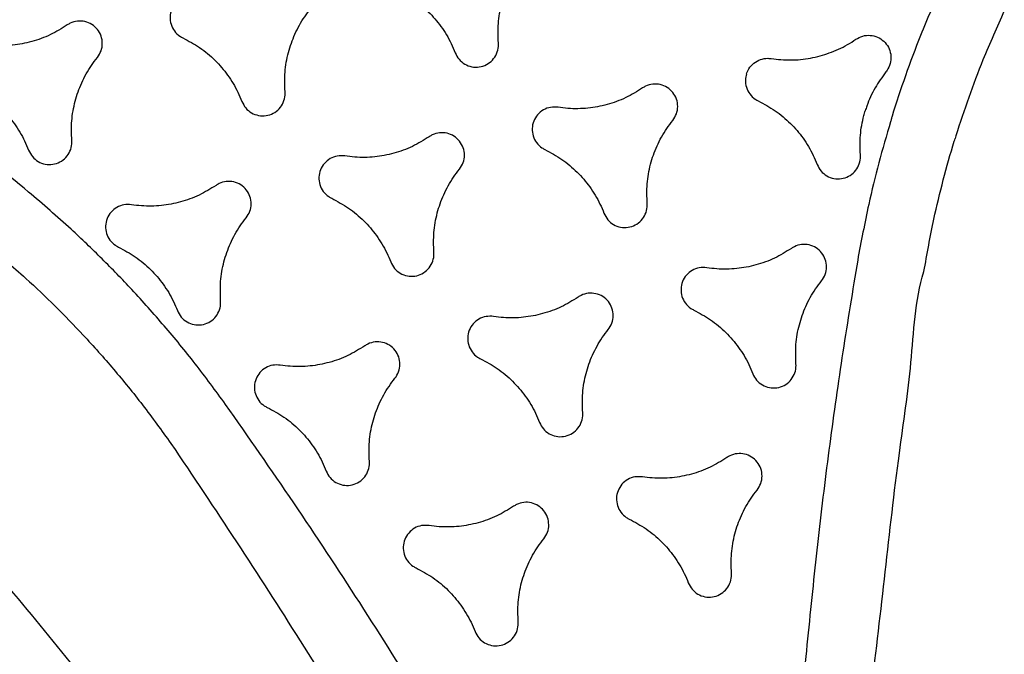
# Model space of a CAD drawing. Extents: x 333 to 943, y 162 to 749.
# Drawn here: x 548 to 560, y 482 to 490 of the extents above; entities that cross this region are included whole.
import ezdxf

# ---------------------------------------------------------------- set-up
doc = ezdxf.new("R2010")
doc.units = 0
doc.header["$MEASUREMENT"] = 0
doc.layers.get('0').update_dxf_attribs({"color": 5, "linetype": 'CONTINUOUS'})
doc.layers.add('PHASE-1', color=6, linetype='CONTINUOUS')

# ---------------------------------------------------------------- blocks, each defined once
blk = doc.blocks.new('2365866R')
for p, q in [((22.713, -19.024), (22.716, -19.024)), ((22.716, -28.733), (22.713, -28.732))]:
    blk.add_line(p, q)
for points, knots in [([(26.192, -17.984), (26.501, -17.745), (27.118, -17.267), (28.033, -16.525), (28.939, -15.759), (29.837, -14.972), (30.732, -14.183), (31.634, -13.4), (32.344, -12.812), (32.851, -12.405), (33.154, -12.175), (33.47, -11.966), (33.747, -11.816), (33.979, -11.719), (34.133, -11.678), (34.261, -11.666), (34.376, -11.672), (34.459, -11.699), (34.505, -11.725), (34.51, -11.727)], [0, 0, 0, 0, 0.0554264, 0.1108533, 0.1673862, 0.2239303, 0.2804777, 0.3370131, 0.3935394, 0.4115033, 0.429501, 0.4474363, 0.4653145, 0.4742245, 0.4831065, 0.4878151, 0.4925134, 0.499324, 0.500008, 0.500008, 0.500008, 0.500008]), ([(13.3, -19.772), (13.665, -19.672), (14.397, -19.472), (15.484, -19.13), (16.562, -18.76), (17.544, -18.39), (18.43, -18.031), (19.379, -17.621), (20.473, -17.115), (21.288, -16.695), (21.695, -16.484)], [0, 0, 0, 0, 0.125899, 0.251798, 0.378117, 0.504436, 0.600033, 0.695676, 0.847747, 1, 1, 1, 1]), ([(25.681, -17.31), (25.503, -17.445), (25.189, -17.682), (24.721, -17.992), (24.269, -18.267), (23.784, -18.533), (23.26, -18.793), (22.898, -18.946), (22.713, -19.024)], [0, 0, 0, 0, 0.1952921, 0.3424982, 0.4897069, 0.6571559, 0.8246055, 1, 1, 1, 1]), ([(27.648, -17.555), (27.595, -17.617), (27.487, -17.741), (27.288, -17.89), (27.067, -18.006), (26.87, -18.072), (26.746, -18.093), (26.704, -18.1)], [0, 0, 0, 0, 0.218612, 0.443557, 0.662169, 0.887112, 1, 1, 1, 1]), ([(28.13, -18.924), (28.104, -18.847), (28.05, -18.69), (28.02, -18.444), (28.03, -18.195), (28.072, -17.991), (28.116, -17.873), (28.13, -17.833)], [0, 0, 0, 0, 0.218616, 0.443582, 0.662201, 0.887156, 1, 1, 1, 1]), ([(23.04, -19.803), (23.235, -19.719), (23.618, -19.553), (24.173, -19.275), (24.688, -18.992), (25.169, -18.699), (25.667, -18.372), (26.002, -18.124), (26.192, -17.984)], [0, 0, 0, 0, 0.174746, 0.342534, 0.51032, 0.657827, 0.805337, 1, 1, 1, 1]), ([(26.704, -18.1), (26.673, -18.108), (26.612, -18.123), (26.535, -18.183), (26.482, -18.263), (26.459, -18.356), (26.467, -18.452), (26.507, -18.54), (26.574, -18.609), (26.645, -18.645), (26.69, -18.654), (26.704, -18.657)], [0, 0, 0, 0, 0.118145, 0.236284, 0.354433, 0.472583, 0.590732, 0.708883, 0.827038, 0.945188, 1, 1, 1, 1]), ([(26.704, -18.657), (26.784, -18.672), (26.947, -18.704), (27.175, -18.801), (27.386, -18.935), (27.541, -19.073), (27.622, -19.17), (27.648, -19.202)], [0, 0, 0, 0, 0.218614, 0.4435661, 0.6621791, 0.8871316, 1, 1, 1, 1]), ([(25.267, -18.93), (25.213, -18.992), (25.105, -19.116), (24.907, -19.265), (24.686, -19.381), (24.488, -19.447), (24.364, -19.468), (24.323, -19.475)], [0, 0, 0, 0, 0.218601, 0.443544, 0.662147, 0.887088, 1, 1, 1, 1]), ([(25.749, -19.208), (25.758, -19.178), (25.776, -19.117), (25.762, -19.021), (25.719, -18.935), (25.65, -18.868), (25.563, -18.827), (25.467, -18.818), (25.374, -18.841), (25.307, -18.884), (25.277, -18.919), (25.267, -18.93)], [0, 0, 0, 0, 0.118154, 0.236299, 0.354457, 0.472609, 0.59076, 0.708909, 0.827047, 0.945194, 1, 1, 1, 1]), ([(27.648, -19.202), (27.67, -19.225), (27.714, -19.271), (27.805, -19.307), (27.9, -19.313), (27.993, -19.287), (28.072, -19.231), (28.127, -19.153), (28.154, -19.06), (28.15, -18.981), (28.135, -18.937), (28.13, -18.924)], [0, 0, 0, 0, 0.118145, 0.23629, 0.354431, 0.47258, 0.590715, 0.708872, 0.827015, 0.945171, 1, 1, 1, 1]), ([(22.713, -19.025), (22.252, -19.202), (21.329, -19.556), (19.926, -20.062), (18.509, -20.559), (17.283, -20.998), (16.261, -21.387), (15.549, -21.688), (14.952, -21.974), (14.524, -22.212), (14.167, -22.445), (13.901, -22.65), (13.677, -22.86), (13.495, -23.071), (13.366, -23.272), (13.284, -23.451), (13.244, -23.573), (13.211, -23.723), (13.196, -23.902), (13.222, -24.107), (13.273, -24.277), (13.345, -24.445), (13.456, -24.63), (13.629, -24.847), (13.847, -25.062), (14.108, -25.272), (14.387, -25.461), (14.677, -25.631), (15.095, -25.853), (15.645, -26.114), (16.333, -26.4), (17.03, -26.664), (17.968, -27.003), (19.143, -27.423), (20.452, -27.873), (21.626, -28.342), (22.38, -28.539), (22.713, -28.731), (22.713, -28.731)], [0, 0, 0, 0, 0.067264, 0.13453, 0.203154, 0.271775, 0.311873, 0.35196, 0.377023, 0.402074, 0.418613, 0.435142, 0.447789, 0.46046, 0.473046, 0.480193, 0.487335, 0.490466, 0.501046, 0.511587, 0.518382, 0.52518, 0.536453, 0.547742, 0.562901, 0.578122, 0.593427, 0.608763, 0.62402, 0.657818, 0.691646, 0.725508, 0.759351, 0.827386, 0.895421, 0.947711, 1, 1, 1, 1, 1]), ([(22.716, -19.024), (22.715, -19.025), (22.714, -19.026), (22.713, -19.025), (22.713, -19.025)], [0, 0, 0, 0, 0.999511, 1, 1, 1, 1]), ([(25.749, -20.299), (25.722, -20.222), (25.669, -20.065), (25.639, -19.819), (25.649, -19.57), (25.691, -19.366), (25.734, -19.248), (25.749, -19.208)], [0, 0, 0, 0, 0.218623, 0.443583, 0.662202, 0.887157, 1, 1, 1, 1]), ([(24.323, -19.475), (24.292, -19.483), (24.23, -19.498), (24.154, -19.558), (24.101, -19.638), (24.077, -19.731), (24.086, -19.827), (24.126, -19.915), (24.193, -19.984), (24.263, -20.02), (24.308, -20.029), (24.323, -20.032)], [0, 0, 0, 0, 0.118138, 0.236287, 0.354424, 0.472571, 0.590717, 0.708871, 0.827022, 0.945176, 1, 1, 1, 1]), ([(23.04, -27.953), (22.679, -27.806), (21.957, -27.51), (20.857, -27.089), (19.741, -26.687), (18.61, -26.303), (17.479, -25.922), (16.351, -25.533), (15.486, -25.212), (14.879, -24.976), (14.53, -24.828), (14.19, -24.66), (13.922, -24.495), (13.722, -24.342), (13.609, -24.229), (13.534, -24.124), (13.483, -24.022), (13.455, -23.893), (13.471, -23.782), (13.505, -23.69), (13.545, -23.615), (13.633, -23.5), (13.766, -23.374), (13.948, -23.246), (14.17, -23.116), (14.43, -22.982), (14.79, -22.82), (15.217, -22.647), (15.819, -22.423), (16.534, -22.172), (17.566, -21.823), (18.802, -21.403), (20.232, -20.899), (21.647, -20.37), (22.576, -19.992), (23.04, -19.803)], [0, 0, 0, 0, 0.055426, 0.110853, 0.167386, 0.22393, 0.280478, 0.337013, 0.393539, 0.411503, 0.429501, 0.447436, 0.465315, 0.474224, 0.483107, 0.487815, 0.492514, 0.499324, 0.506131, 0.508194, 0.513183, 0.518184, 0.528619, 0.539139, 0.549657, 0.565199, 0.580748, 0.605697, 0.630649, 0.671991, 0.713335, 0.785427, 0.857516, 0.928759, 1, 1, 1, 1]), ([(24.323, -20.032), (24.403, -20.047), (24.565, -20.079), (24.793, -20.176), (25.004, -20.309), (25.16, -20.448), (25.24, -20.545), (25.267, -20.577)], [0, 0, 0, 0, 0.218619, 0.443578, 0.662196, 0.887155, 1, 1, 1, 1]), ([(23.368, -20.583), (23.376, -20.553), (23.394, -20.492), (23.38, -20.396), (23.338, -20.31), (23.269, -20.243), (23.181, -20.202), (23.085, -20.193), (22.992, -20.216), (22.925, -20.259), (22.895, -20.294), (22.885, -20.305)], [0, 0, 0, 0, 0.118142, 0.236285, 0.354432, 0.472586, 0.59074, 0.708898, 0.827044, 0.945193, 1, 1, 1, 1]), ([(28.13, -20.583), (28.139, -20.553), (28.157, -20.492), (28.143, -20.396), (28.101, -20.31), (28.032, -20.243), (27.944, -20.202), (27.848, -20.193), (27.755, -20.216), (27.688, -20.259), (27.658, -20.294), (27.648, -20.305)], [0, 0, 0, 0, 0.118154, 0.236299, 0.354454, 0.472602, 0.590748, 0.708891, 0.827041, 0.945181, 1, 1, 1, 1]), ([(22.885, -20.305), (22.832, -20.366), (22.724, -20.491), (22.525, -20.64), (22.304, -20.756), (22.107, -20.822), (21.983, -20.843), (21.941, -20.85)], [0, 0, 0, 0, 0.218606, 0.443547, 0.662143, 0.887083, 1, 1, 1, 1]), ([(25.267, -20.577), (25.289, -20.6), (25.333, -20.646), (25.423, -20.682), (25.519, -20.688), (25.611, -20.662), (25.69, -20.606), (25.746, -20.528), (25.772, -20.435), (25.769, -20.356), (25.754, -20.312), (25.749, -20.299)], [0, 0, 0, 0, 0.118149, 0.236299, 0.354449, 0.472599, 0.590742, 0.708885, 0.827028, 0.945183, 1, 1, 1, 1]), ([(27.648, -20.305), (27.595, -20.366), (27.487, -20.491), (27.288, -20.64), (27.067, -20.756), (26.87, -20.822), (26.746, -20.843), (26.704, -20.85)], [0, 0, 0, 0, 0.21861, 0.443563, 0.662171, 0.887124, 1, 1, 1, 1]), ([(23.368, -21.673), (23.341, -21.596), (23.287, -21.44), (23.258, -21.194), (23.267, -20.945), (23.309, -20.741), (23.353, -20.623), (23.368, -20.583)], [0, 0, 0, 0, 0.218616, 0.443568, 0.662187, 0.88714, 1, 1, 1, 1]), ([(21.941, -20.85), (21.91, -20.858), (21.849, -20.873), (21.772, -20.933), (21.719, -21.013), (21.696, -21.106), (21.704, -21.202), (21.744, -21.29), (21.811, -21.359), (21.882, -21.395), (21.927, -21.404), (21.941, -21.407)], [0, 0, 0, 0, 0.118148, 0.236297, 0.354443, 0.472577, 0.59072, 0.70886, 0.827011, 0.945165, 1, 1, 1, 1]), ([(26.704, -20.85), (26.673, -20.858), (26.612, -20.873), (26.535, -20.933), (26.482, -21.013), (26.459, -21.106), (26.467, -21.202), (26.507, -21.29), (26.574, -21.359), (26.645, -21.395), (26.69, -21.404), (26.704, -21.407)], [0, 0, 0, 0, 0.118148, 0.236289, 0.354439, 0.472588, 0.590737, 0.708886, 0.827035, 0.945185, 1, 1, 1, 1]), ([(21.941, -21.407), (22.021, -21.422), (22.184, -21.454), (22.412, -21.551), (22.623, -21.684), (22.778, -21.823), (22.859, -21.92), (22.885, -21.952)], [0, 0, 0, 0, 0.218625, 0.443588, 0.662212, 0.887176, 1, 1, 1, 1]), ([(26.704, -21.407), (26.784, -21.422), (26.947, -21.454), (27.175, -21.551), (27.386, -21.684), (27.541, -21.823), (27.622, -21.92), (27.648, -21.952)], [0, 0, 0, 0, 0.218615, 0.44357, 0.662185, 0.887139, 1, 1, 1, 1]), ([(20.986, -21.958), (20.995, -21.928), (21.013, -21.867), (20.999, -21.771), (20.956, -21.685), (20.887, -21.618), (20.8, -21.577), (20.704, -21.568), (20.611, -21.591), (20.544, -21.634), (20.514, -21.669), (20.504, -21.68)], [0, 0, 0, 0, 0.118138, 0.236274, 0.354412, 0.472558, 0.590711, 0.708869, 0.827029, 0.945182, 1, 1, 1, 1]), ([(25.749, -21.958), (25.758, -21.928), (25.776, -21.867), (25.762, -21.77), (25.719, -21.685), (25.65, -21.618), (25.563, -21.577), (25.467, -21.568), (25.374, -21.591), (25.307, -21.634), (25.277, -21.669), (25.267, -21.68)], [0, 0, 0, 0, 0.118143, 0.236297, 0.354444, 0.472593, 0.590743, 0.708896, 0.827041, 0.945192, 1, 1, 1, 1]), ([(20.504, -21.68), (20.451, -21.741), (20.342, -21.866), (20.144, -22.015), (19.923, -22.131), (19.725, -22.197), (19.601, -22.218), (19.56, -22.225)], [0, 0, 0, 0, 0.218603, 0.443545, 0.662149, 0.887093, 1, 1, 1, 1]), ([(22.885, -21.952), (22.907, -21.975), (22.951, -22.021), (23.042, -22.057), (23.137, -22.063), (23.23, -22.036), (23.309, -21.981), (23.365, -21.903), (23.391, -21.81), (23.387, -21.731), (23.372, -21.687), (23.368, -21.673)], [0, 0, 0, 0, 0.118153, 0.236306, 0.354458, 0.472609, 0.590751, 0.708904, 0.827045, 0.945189, 1, 1, 1, 1]), ([(25.267, -21.68), (25.213, -21.741), (25.105, -21.866), (24.907, -22.015), (24.686, -22.131), (24.488, -22.197), (24.364, -22.218), (24.323, -22.225)], [0, 0, 0, 0, 0.218608, 0.44356, 0.662166, 0.887118, 1, 1, 1, 1]), ([(20.986, -23.048), (20.96, -22.971), (20.906, -22.815), (20.876, -22.569), (20.886, -22.32), (20.928, -22.115), (20.972, -21.998), (20.986, -21.958)], [0, 0, 0, 0, 0.218607, 0.443557, 0.662168, 0.887123, 1, 1, 1, 1]), ([(25.749, -23.048), (25.722, -22.971), (25.669, -22.815), (25.639, -22.569), (25.649, -22.32), (25.691, -22.115), (25.734, -21.998), (25.749, -21.958)], [0, 0, 0, 0, 0.218615, 0.443567, 0.662185, 0.88714, 1, 1, 1, 1]), ([(19.56, -22.225), (19.529, -22.233), (19.467, -22.248), (19.391, -22.308), (19.338, -22.388), (19.314, -22.481), (19.323, -22.577), (19.363, -22.664), (19.43, -22.734), (19.5, -22.77), (19.546, -22.779), (19.56, -22.782)], [0, 0, 0, 0, 0.118153, 0.236305, 0.354463, 0.472597, 0.590729, 0.708866, 0.827008, 0.945159, 1, 1, 1, 1]), ([(24.323, -22.225), (24.292, -22.233), (24.23, -22.248), (24.154, -22.308), (24.101, -22.388), (24.077, -22.481), (24.086, -22.577), (24.126, -22.664), (24.193, -22.734), (24.263, -22.77), (24.308, -22.779), (24.323, -22.782)], [0, 0, 0, 0, 0.118148, 0.236298, 0.354445, 0.472592, 0.590738, 0.708882, 0.827028, 0.945177, 1, 1, 1, 1]), ([(19.56, -22.782), (19.64, -22.797), (19.802, -22.829), (20.03, -22.926), (20.241, -23.059), (20.397, -23.198), (20.477, -23.294), (20.504, -23.327)], [0, 0, 0, 0, 0.218628, 0.443596, 0.662224, 0.887192, 1, 1, 1, 1]), ([(24.323, -22.782), (24.403, -22.797), (24.565, -22.829), (24.793, -22.926), (25.004, -23.059), (25.16, -23.198), (25.24, -23.294), (25.267, -23.327)], [0, 0, 0, 0, 0.218616, 0.443573, 0.66219, 0.887147, 1, 1, 1, 1]), ([(23.368, -23.333), (23.376, -23.303), (23.394, -23.242), (23.38, -23.145), (23.338, -23.06), (23.269, -22.992), (23.181, -22.952), (23.085, -22.943), (22.992, -22.966), (22.925, -23.009), (22.895, -23.044), (22.885, -23.055)], [0, 0, 0, 0, 0.118141, 0.236291, 0.354434, 0.472579, 0.590728, 0.708878, 0.827027, 0.945181, 1, 1, 1, 1]), ([(20.504, -23.327), (20.526, -23.35), (20.57, -23.396), (20.66, -23.432), (20.756, -23.438), (20.849, -23.411), (20.927, -23.356), (20.983, -23.278), (21.01, -23.185), (21.006, -23.106), (20.991, -23.062), (20.986, -23.048)], [0, 0, 0, 0, 0.118151, 0.236304, 0.354459, 0.472623, 0.590778, 0.708919, 0.827061, 0.945204, 1, 1, 1, 1]), ([(22.885, -23.055), (22.832, -23.116), (22.724, -23.241), (22.525, -23.39), (22.304, -23.506), (22.107, -23.572), (21.983, -23.593), (21.941, -23.6)], [0, 0, 0, 0, 0.218607, 0.443558, 0.662173, 0.887121, 1, 1, 1, 1]), ([(25.267, -23.327), (25.289, -23.35), (25.333, -23.396), (25.423, -23.432), (25.519, -23.438), (25.611, -23.411), (25.69, -23.356), (25.746, -23.278), (25.772, -23.185), (25.769, -23.106), (25.754, -23.062), (25.749, -23.048)], [0, 0, 0, 0, 0.118149, 0.236299, 0.354442, 0.472594, 0.590738, 0.708892, 0.827034, 0.945178, 1, 1, 1, 1]), ([(27.648, -23.055), (27.595, -23.116), (27.487, -23.241), (27.288, -23.39), (27.067, -23.506), (26.87, -23.572), (26.746, -23.593), (26.704, -23.6)], [0, 0, 0, 0, 0.2186174, 0.4435704, 0.6621858, 0.8871344, 1, 1, 1, 1]), ([(23.368, -24.423), (23.341, -24.346), (23.287, -24.19), (23.258, -23.944), (23.267, -23.695), (23.309, -23.49), (23.353, -23.373), (23.368, -23.333)], [0, 0, 0, 0, 0.218614, 0.443565, 0.662176, 0.887131, 1, 1, 1, 1]), ([(21.941, -23.6), (21.91, -23.607), (21.849, -23.623), (21.772, -23.683), (21.719, -23.762), (21.696, -23.856), (21.704, -23.952), (21.744, -24.039), (21.811, -24.108), (21.882, -24.145), (21.927, -24.154), (21.941, -24.157)], [0, 0, 0, 0, 0.118152, 0.236303, 0.354452, 0.472599, 0.590745, 0.708888, 0.827031, 0.945179, 1, 1, 1, 1]), ([(26.704, -23.6), (26.673, -23.607), (26.612, -23.623), (26.535, -23.683), (26.482, -23.762), (26.459, -23.856), (26.467, -23.952), (26.507, -24.039), (26.574, -24.108), (26.645, -24.145), (26.69, -24.154), (26.704, -24.157)], [0, 0, 0, 0, 0.118148, 0.236298, 0.354447, 0.472595, 0.590742, 0.708888, 0.827035, 0.945182, 1, 1, 1, 1]), ([(21.941, -24.157), (22.021, -24.172), (22.184, -24.204), (22.412, -24.301), (22.623, -24.434), (22.778, -24.573), (22.859, -24.669), (22.885, -24.702)], [0, 0, 0, 0, 0.2186183, 0.4435757, 0.6621928, 0.8871516, 1, 1, 1, 1]), ([(26.704, -24.157), (26.784, -24.172), (26.947, -24.204), (27.119, -24.277), (27.211, -24.328), (27.229, -24.338)], [0, 0, 0, 0, 0.2186126, 0.4435667, 0.4999275, 0.4999275, 0.4999275, 0.4999275]), ([(20.986, -24.708), (20.995, -24.678), (21.013, -24.617), (20.999, -24.52), (20.956, -24.434), (20.887, -24.367), (20.8, -24.327), (20.704, -24.318), (20.611, -24.341), (20.544, -24.384), (20.514, -24.419), (20.504, -24.43)], [0, 0, 0, 0, 0.118137, 0.236282, 0.354417, 0.472556, 0.5907, 0.708849, 0.827011, 0.945157, 1, 1, 1, 1]), ([(25.749, -24.708), (25.758, -24.678), (25.776, -24.617), (25.762, -24.52), (25.719, -24.434), (25.65, -24.367), (25.563, -24.327), (25.467, -24.318), (25.374, -24.341), (25.307, -24.384), (25.277, -24.419), (25.267, -24.43)], [0, 0, 0, 0, 0.1181537, 0.2362967, 0.3544429, 0.4725884, 0.5907352, 0.7088819, 0.8270277, 0.9451805, 1, 1, 1, 1]), ([(20.504, -24.43), (20.451, -24.491), (20.342, -24.616), (20.144, -24.765), (19.923, -24.881), (19.725, -24.947), (19.601, -24.968), (19.56, -24.975)], [0, 0, 0, 0, 0.218613, 0.443566, 0.662185, 0.887144, 1, 1, 1, 1]), ([(22.885, -24.702), (22.907, -24.725), (22.951, -24.77), (23.042, -24.807), (23.137, -24.813), (23.23, -24.786), (23.309, -24.731), (23.365, -24.652), (23.391, -24.56), (23.387, -24.481), (23.372, -24.437), (23.368, -24.423)], [0, 0, 0, 0, 0.118147, 0.236294, 0.354445, 0.472591, 0.590748, 0.708903, 0.827045, 0.94519, 1, 1, 1, 1]), ([(25.267, -24.43), (25.213, -24.491), (25.105, -24.616), (24.906, -24.765), (24.686, -24.881), (24.488, -24.947), (24.364, -24.968), (24.323, -24.975)], [0, 0, 0, 0, 0.218617, 0.44357, 0.662186, 0.887136, 1, 1, 1, 1]), ([(20.986, -25.798), (20.96, -25.721), (20.906, -25.565), (20.876, -25.319), (20.886, -25.069), (20.928, -24.865), (20.972, -24.747), (20.986, -24.708)], [0, 0, 0, 0, 0.21861, 0.443553, 0.662164, 0.887112, 1, 1, 1, 1]), ([(25.749, -25.798), (25.722, -25.721), (25.669, -25.565), (25.639, -25.319), (25.649, -25.069), (25.691, -24.865), (25.734, -24.747), (25.749, -24.708)], [0, 0, 0, 0, 0.218615, 0.443573, 0.662185, 0.88714, 1, 1, 1, 1]), ([(19.56, -24.975), (19.529, -24.982), (19.467, -24.998), (19.391, -25.058), (19.338, -25.137), (19.314, -25.231), (19.323, -25.327), (19.363, -25.414), (19.43, -25.483), (19.5, -25.52), (19.546, -25.529), (19.56, -25.532)], [0, 0, 0, 0, 0.118157, 0.236322, 0.354471, 0.47262, 0.590767, 0.7089, 0.827034, 0.945176, 1, 1, 1, 1]), ([(24.323, -24.975), (24.292, -24.982), (24.23, -24.998), (24.154, -25.058), (24.101, -25.137), (24.077, -25.231), (24.086, -25.327), (24.126, -25.414), (24.193, -25.483), (24.263, -25.52), (24.308, -25.529), (24.323, -25.532)], [0, 0, 0, 0, 0.11815, 0.236302, 0.354451, 0.4726, 0.590749, 0.708895, 0.827041, 0.945187, 1, 1, 1, 1]), ([(19.56, -25.532), (19.64, -25.547), (19.802, -25.579), (20.03, -25.676), (20.241, -25.809), (20.397, -25.948), (20.477, -26.044), (20.504, -26.077)], [0, 0, 0, 0, 0.218617, 0.443575, 0.662194, 0.887153, 1, 1, 1, 1]), ([(24.323, -25.532), (24.403, -25.547), (24.565, -25.579), (24.793, -25.676), (25.004, -25.809), (25.16, -25.948), (25.24, -26.044), (25.267, -26.077)], [0, 0, 0, 0, 0.2186125, 0.4435625, 0.6621737, 0.8871251, 1, 1, 1, 1]), ([(23.368, -26.083), (23.376, -26.052), (23.394, -25.991), (23.38, -25.895), (23.338, -25.809), (23.269, -25.742), (23.181, -25.702), (23.085, -25.693), (22.992, -25.716), (22.925, -25.759), (22.895, -25.794), (22.885, -25.805)], [0, 0, 0, 0, 0.118152, 0.236292, 0.354434, 0.472577, 0.590719, 0.708866, 0.827014, 0.945168, 1, 1, 1, 1]), ([(20.504, -26.077), (20.526, -26.1), (20.57, -26.145), (20.66, -26.182), (20.756, -26.188), (20.849, -26.161), (20.927, -26.106), (20.983, -26.027), (21.01, -25.935), (21.006, -25.856), (20.991, -25.812), (20.986, -25.798)], [0, 0, 0, 0, 0.118146, 0.23629, 0.354441, 0.472591, 0.590751, 0.708906, 0.82706, 0.945204, 1, 1, 1, 1]), ([(22.885, -25.805), (22.832, -25.866), (22.724, -25.991), (22.525, -26.14), (22.304, -26.256), (22.107, -26.322), (21.983, -26.343), (21.941, -26.35)], [0, 0, 0, 0, 0.2186162, 0.4435785, 0.6621975, 0.8871577, 1, 1, 1, 1]), ([(25.267, -26.077), (25.289, -26.1), (25.333, -26.145), (25.423, -26.182), (25.519, -26.188), (25.611, -26.161), (25.69, -26.106), (25.746, -26.027), (25.772, -25.935), (25.769, -25.856), (25.754, -25.812), (25.749, -25.798)], [0, 0, 0, 0, 0.118145, 0.236291, 0.35444, 0.472584, 0.59073, 0.708887, 0.82703, 0.945185, 1, 1, 1, 1]), ([(23.368, -27.173), (23.341, -27.096), (23.287, -26.94), (23.258, -26.693), (23.267, -26.444), (23.309, -26.24), (23.353, -26.122), (23.368, -26.083)], [0, 0, 0, 0, 0.218613, 0.443571, 0.662183, 0.887139, 1, 1, 1, 1]), ([(21.941, -26.35), (21.91, -26.357), (21.849, -26.373), (21.772, -26.433), (21.719, -26.512), (21.696, -26.606), (21.704, -26.702), (21.744, -26.789), (21.811, -26.858), (21.882, -26.895), (21.927, -26.904), (21.941, -26.906)], [0, 0, 0, 0, 0.118154, 0.236308, 0.354471, 0.472622, 0.590763, 0.708909, 0.827047, 0.945188, 1, 1, 1, 1]), ([(21.941, -26.906), (22.021, -26.922), (22.184, -26.953), (22.412, -27.051), (22.623, -27.184), (22.778, -27.323), (22.859, -27.419), (22.885, -27.452)], [0, 0, 0, 0, 0.218608, 0.443556, 0.662165, 0.887114, 1, 1, 1, 1]), ([(25.629, -27.11), (25.607, -27.098), (25.555, -27.076), (25.467, -27.068), (25.374, -27.091), (25.307, -27.134), (25.277, -27.169), (25.267, -27.18)], [0.4998956, 0.4998956, 0.4998956, 0.4998956, 0.5907432, 0.7088851, 0.8270277, 0.945169, 1, 1, 1, 1]), ([(22.885, -27.452), (22.907, -27.474), (22.951, -27.52), (23.042, -27.556), (23.137, -27.563), (23.23, -27.536), (23.309, -27.481), (23.365, -27.402), (23.391, -27.31), (23.387, -27.231), (23.372, -27.187), (23.368, -27.173)], [0, 0, 0, 0, 0.118143, 0.236285, 0.354427, 0.472581, 0.590731, 0.708888, 0.827042, 0.945187, 1, 1, 1, 1]), ([(25.267, -27.18), (25.213, -27.241), (25.105, -27.366), (24.906, -27.515), (24.686, -27.631), (24.488, -27.696), (24.364, -27.718), (24.323, -27.725)], [0, 0, 0, 0, 0.218618, 0.443573, 0.662199, 0.887158, 1, 1, 1, 1]), ([(25.629, -27.11), (25.65, -27.122), (25.694, -27.156), (25.746, -27.229), (25.772, -27.321), (25.769, -27.4), (25.754, -27.444), (25.749, -27.458)], [0.4998956, 0.4998956, 0.4998956, 0.4998956, 0.5907432, 0.7088851, 0.8270277, 0.945169, 1, 1, 1, 1]), ([(25.749, -27.458), (25.722, -27.535), (25.669, -27.691), (25.639, -27.938), (25.649, -28.187), (25.691, -28.391), (25.734, -28.509), (25.749, -28.548)], [0, 0, 0, 0, 0.218618, 0.443573, 0.662199, 0.887158, 1, 1, 1, 1]), ([(24.323, -27.725), (24.292, -27.732), (24.23, -27.747), (24.154, -27.807), (24.101, -27.887), (24.077, -27.981), (24.086, -28.077), (24.126, -28.164), (24.193, -28.233), (24.263, -28.27), (24.308, -28.279), (24.323, -28.281)], [0, 0, 0, 0, 0.118151, 0.236303, 0.354455, 0.472606, 0.590759, 0.708909, 0.827051, 0.945193, 1, 1, 1, 1]), ([(24.675, -28.762), (24.664, -28.756), (24.498, -28.66), (24.172, -28.481), (23.639, -28.214), (23.258, -28.048), (23.04, -27.953)], [0.4999986, 0.4999986, 0.4999986, 0.4999986, 0.5103191, 0.6578274, 0.8053367, 1, 1, 1, 1]), ([(24.323, -28.281), (24.403, -28.297), (24.565, -28.328), (24.737, -28.402), (24.829, -28.453), (24.847, -28.463)], [0, 0, 0, 0, 0.2186023, 0.4435448, 0.4999279, 0.4999279, 0.4999279, 0.4999279]), ([(25.267, -28.826), (25.213, -28.765), (25.105, -28.64), (24.955, -28.528), (24.865, -28.474), (24.847, -28.463)], [0, 0, 0, 0, 0.2186023, 0.4435448, 0.4999279, 0.4999279, 0.4999279, 0.4999279]), ([(25.749, -28.548), (25.758, -28.579), (25.776, -28.64), (25.762, -28.736), (25.719, -28.822), (25.65, -28.889), (25.563, -28.929), (25.467, -28.938), (25.374, -28.915), (25.307, -28.872), (25.277, -28.838), (25.267, -28.826)], [0, 0, 0, 0, 0.118151, 0.236303, 0.354455, 0.472606, 0.590759, 0.708909, 0.827051, 0.945193, 1, 1, 1, 1]), ([(22.713, -28.731), (22.713, -28.731), (22.714, -28.732), (22.715, -28.732), (22.716, -28.733)], [0, 0, 0, 0, 0.000611, 1, 1, 1, 1]), ([(22.713, -28.732), (22.919, -28.82), (23.281, -28.973), (23.783, -29.223), (24.09, -29.391), (24.246, -29.481), (24.256, -29.487)], [0, 0, 0, 0, 0.1952924, 0.3424994, 0.4897071, 0.5000018, 0.5000018, 0.5000018, 0.5000018]), ([(24.675, -28.762), (24.686, -28.768), (24.852, -28.864), (25.169, -29.057), (25.667, -29.384), (26.002, -29.632), (26.192, -29.773)], [0.4999986, 0.4999986, 0.4999986, 0.4999986, 0.5103191, 0.6578274, 0.8053367, 1, 1, 1, 1]), ([(25.681, -30.446), (25.503, -30.311), (25.189, -30.075), (24.721, -29.765), (24.423, -29.583), (24.267, -29.493), (24.256, -29.487)], [0, 0, 0, 0, 0.1952924, 0.3424994, 0.4897071, 0.5000018, 0.5000018, 0.5000018, 0.5000018])]:
    blk.add_open_spline(points, degree=3, knots=knots)

msp = doc.modelspace()

# ---------------------------------------------------------------- block references
at = {"layer": 'PHASE-1', "rotation": 102.8571428570924}
msp.add_blockref('2365866R', (536.276, 457.83, 78), dxfattribs=at)

doc.saveas('drawing.dxf')
